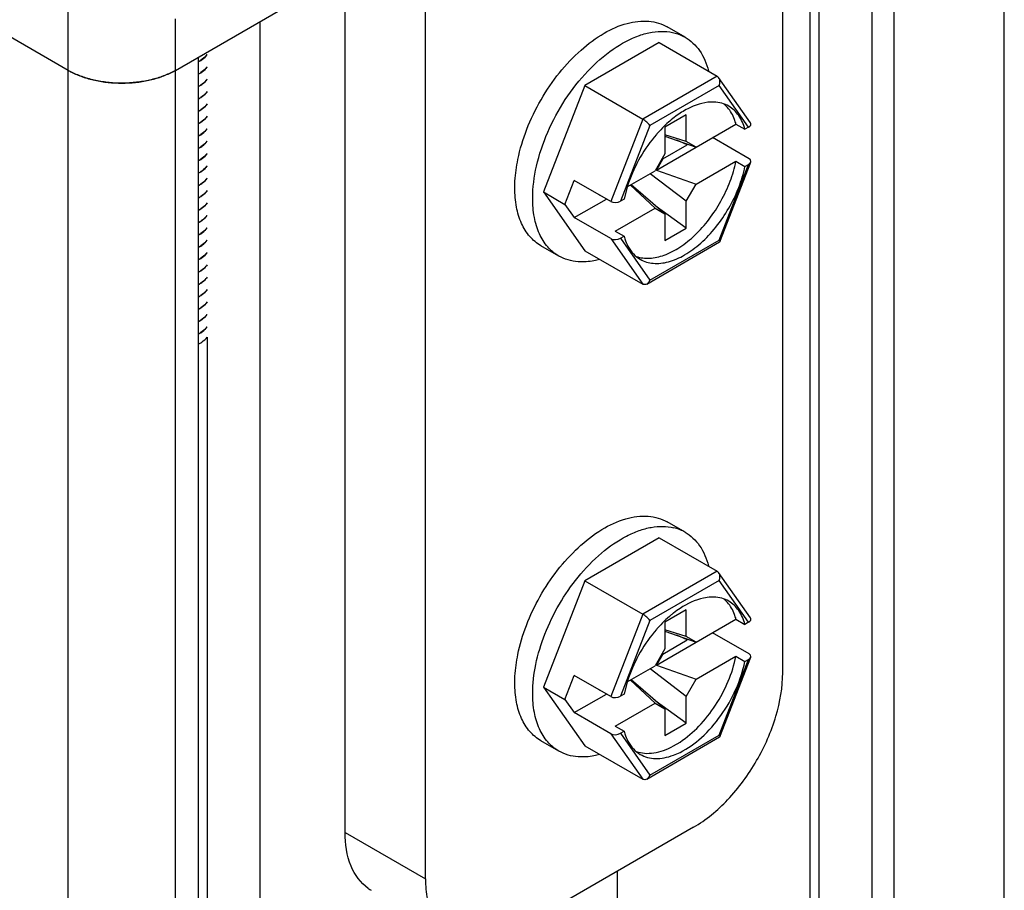
# Model space of a CAD drawing. Units: inches. Extents: x 0.5 to 43.5, y 0.5 to 33.5.
# Drawn here: x 2.5 to 3.1, y 29.1 to 29.6 of the extents above; entities that cross this region are included whole.
import ezdxf

# ---------------------------------------------------------------- set-up
doc = ezdxf.new("R2010")
doc.units = ezdxf.units.IN
doc.header["$LTSCALE"] = 2.42
doc.header["$MEASUREMENT"] = 0
doc.linetypes.add('PHANTOM', pattern=[0.8, 0.45, -0.05, 0.1, -0.05, 0.1, -0.05])
doc.layers.get('0').update_dxf_attribs({"linetype": 'CONTINUOUS'})
doc.layers.add('AXIS_COSMETIC_THREADS', color=7, linetype='CONTINUOUS')

msp = doc.modelspace()

# ---------------------------------------------------------------- linework, layer by layer
at = {"color": 7, "linetype": 'CONTINUOUS'}
for p, q in [((2.96588, 29.22359), (2.96588, 30.16369)), ((2.74317, 29.09501), (2.74317, 30.10699)), ((2.52046, 7.63965), (2.52046, 30.1021)), ((2.69306, 29.12394), (2.69306, 30.10256)), ((3.0354, 8.42785), (3.0354, 29.90123)), ((3.02156, 8.40857), (3.02156, 29.88194)), ((3.02136, 29.84968), (3.02136, 8.4406)), ((2.98279, 29.82741), (2.98279, 8.41833)), ((2.58728, 29.59906), (2.69306, 29.66014)), ((2.98844, 29.65297), (2.98844, 8.63999)), ((2.52046, 29.59906), (2.46757, 29.6296)), ((2.58728, 8.15783), (2.58728, 29.63121)), ((2.63997, 29.62948), (2.63997, 8.2204)), ((2.90503, 29.61967), (2.8939, 29.6261)), ((2.88889, 29.61632), (2.84244, 29.58951)), ((2.88889, 29.61632), (2.92503, 29.59546)), ((2.6014, 29.60721), (2.6014, 8.19813)), ((2.52464, 29.59692), (2.52046, 29.59906)), ((2.92503, 29.59546), (2.87859, 29.56864)), ((2.92591, 29.59464), (2.92503, 29.59546)), ((2.84244, 29.58951), (2.81672, 29.52323)), ((2.84244, 29.58951), (2.87859, 29.56864)), ((2.92623, 29.58961), (2.88305, 29.56468)), ((2.94573, 29.56643), (2.92591, 29.59463)), ((2.94453, 29.56358), (2.92623, 29.58961)), ((2.93148, 29.5759), (2.92906, 29.57826)), ((2.90575, 29.57141), (2.89239, 29.5637)), ((2.90575, 29.5547), (2.90575, 29.57141)), ((2.87859, 29.56864), (2.85866, 29.51727)), ((2.88305, 29.56468), (2.86475, 29.51752)), ((2.88711, 29.53686), (2.93673, 29.56551)), ((2.93673, 29.56551), (2.9423, 29.5623)), ((2.89239, 29.5637), (2.89239, 29.54698)), ((2.90575, 29.5547), (2.89239, 29.55889)), ((2.89239, 29.55812), (2.91188, 29.55116)), ((2.94453, 29.56358), (2.9423, 29.5623)), ((2.89112, 29.5438), (2.90631, 29.55258)), ((2.90631, 29.55258), (2.8998, 29.55547)), ((2.91188, 29.55116), (2.90575, 29.5547)), ((2.90631, 29.55258), (2.90631, 29.55315)), ((2.94496, 29.54396), (2.92218, 29.55711)), ((2.89239, 29.54698), (2.88626, 29.53637)), ((2.89112, 29.5438), (2.88711, 29.53686)), ((2.89112, 29.5438), (2.89066, 29.54399)), ((2.91188, 29.52802), (2.93673, 29.54237)), ((2.92623, 29.49328), (2.94453, 29.54044)), ((2.92665, 29.49223), (2.94591, 29.54186)), ((2.93673, 29.54237), (2.9423, 29.53915)), ((2.9423, 29.53915), (2.94453, 29.54044)), ((2.86893, 29.52636), (2.88626, 29.53637)), ((2.90575, 29.51741), (2.88326, 29.53464)), ((2.88711, 29.53686), (2.91188, 29.52802)), ((2.83009, 29.51551), (2.83587, 29.53043)), ((2.85866, 29.51727), (2.83587, 29.53043)), ((2.87094, 29.52753), (2.88626, 29.51323)), ((2.89239, 29.50969), (2.87135, 29.52776)), ((2.90575, 29.51741), (2.91188, 29.52802)), ((2.81672, 29.52323), (2.84244, 29.48664)), ((2.81672, 29.52323), (2.83009, 29.51551)), ((2.85174, 29.52126), (2.85174, 29.52107)), ((2.85174, 29.52107), (2.85191, 29.52117)), ((2.86892, 29.52636), (2.86697, 29.51881)), ((2.83009, 29.51551), (2.83587, 29.50728)), ((2.83587, 29.50728), (2.85592, 29.51885)), ((2.86697, 29.51881), (2.86475, 29.51752)), ((2.90575, 29.50069), (2.90575, 29.51741)), ((2.86141, 29.49888), (2.88626, 29.51323)), ((2.88626, 29.51323), (2.89239, 29.50969)), ((2.90575, 29.50069), (2.88707, 29.51426)), ((2.89239, 29.50969), (2.89239, 29.49298)), ((2.85866, 29.49413), (2.83587, 29.50728)), ((2.86141, 29.49888), (2.86697, 29.49566)), ((2.89239, 29.49298), (2.90575, 29.50069)), ((2.85866, 29.49413), (2.87859, 29.46577)), ((2.86475, 29.49438), (2.86697, 29.49566)), ((2.86475, 29.49438), (2.88305, 29.46835)), ((2.88108, 29.46586), (2.92654, 29.49211)), ((2.88305, 29.46835), (2.92623, 29.49328)), ((2.92665, 29.49222), (2.92655, 29.49211)), ((2.82629, 29.48329), (2.81516, 29.48972)), ((2.84244, 29.48664), (2.87859, 29.46577)), ((2.60705, 29.43277), (2.60705, 8.41979)), ((2.90503, 29.31107), (2.8939, 29.3175)), ((2.88889, 29.30773), (2.84244, 29.28091)), ((2.88889, 29.30773), (2.92503, 29.28686)), ((2.92503, 29.28686), (2.87859, 29.26004)), ((2.92591, 29.28604), (2.92503, 29.28686)), ((2.94573, 29.25783), (2.92591, 29.28603)), ((2.84244, 29.28091), (2.81672, 29.21463)), ((2.84244, 29.28091), (2.87859, 29.26004)), ((2.92623, 29.28101), (2.88305, 29.25608)), ((2.94453, 29.25498), (2.92623, 29.28101)), ((2.93148, 29.2673), (2.92906, 29.26966)), ((2.87859, 29.26004), (2.85866, 29.20867)), ((2.90575, 29.26281), (2.89239, 29.2551)), ((2.90575, 29.2461), (2.90575, 29.26281)), ((2.88305, 29.25608), (2.86475, 29.20893)), ((2.88711, 29.22826), (2.93673, 29.25691)), ((2.89239, 29.2551), (2.89239, 29.23838)), ((2.93673, 29.25691), (2.9423, 29.2537)), ((2.94453, 29.25498), (2.9423, 29.2537)), ((2.90575, 29.2461), (2.89239, 29.25029)), ((2.89239, 29.24952), (2.91188, 29.24256)), ((2.90631, 29.24398), (2.8998, 29.24687)), ((2.91188, 29.24256), (2.90575, 29.2461)), ((2.94496, 29.23536), (2.92218, 29.24851)), ((2.89112, 29.23521), (2.90631, 29.24398)), ((2.90631, 29.24398), (2.90631, 29.24455)), ((2.89239, 29.23838), (2.88626, 29.22778)), ((2.89112, 29.23521), (2.88711, 29.22826)), ((2.89112, 29.23521), (2.89066, 29.23539)), ((2.91188, 29.21942), (2.93673, 29.23377)), ((2.92665, 29.18363), (2.94591, 29.23326)), ((2.93673, 29.23377), (2.9423, 29.23055)), ((2.86893, 29.21777), (2.88626, 29.22778)), ((2.88711, 29.22826), (2.91188, 29.21942)), ((2.92623, 29.18468), (2.94453, 29.23184)), ((2.9423, 29.23055), (2.94453, 29.23184)), ((2.83009, 29.20691), (2.83587, 29.22183)), ((2.85866, 29.20867), (2.83587, 29.22183)), ((2.90575, 29.20881), (2.88326, 29.22604)), ((2.81672, 29.21463), (2.84244, 29.17804)), ((2.81672, 29.21463), (2.83009, 29.20691)), ((2.86892, 29.21776), (2.86697, 29.21021)), ((2.87094, 29.21893), (2.88626, 29.20463)), ((2.89239, 29.20109), (2.87135, 29.21916)), ((2.90575, 29.20881), (2.91188, 29.21942)), ((2.83587, 29.19868), (2.85592, 29.21025)), ((2.85174, 29.21266), (2.85174, 29.21247)), ((2.85174, 29.21247), (2.85191, 29.21257)), ((2.86697, 29.21021), (2.86475, 29.20893)), ((2.90575, 29.19209), (2.90575, 29.20881)), ((2.83009, 29.20691), (2.83587, 29.19868)), ((2.86141, 29.19028), (2.88626, 29.20463)), ((2.88626, 29.20463), (2.89239, 29.20109)), ((2.90575, 29.19209), (2.88707, 29.20566)), ((2.85866, 29.18553), (2.83587, 29.19868)), ((2.89239, 29.20109), (2.89239, 29.18438)), ((2.86141, 29.19028), (2.86697, 29.18706)), ((2.89239, 29.18438), (2.90575, 29.19209)), ((2.85866, 29.18553), (2.87859, 29.15717)), ((2.86475, 29.18578), (2.86697, 29.18706)), ((2.86475, 29.18578), (2.88305, 29.15975)), ((2.88108, 29.15726), (2.92654, 29.18351)), ((2.88305, 29.15975), (2.92623, 29.18468)), ((2.92665, 29.18362), (2.92655, 29.18352)), ((2.82629, 29.17469), (2.81516, 29.18112)), ((2.84244, 29.17804), (2.87859, 29.15717)), ((2.8978, 29.17788), (2.90186, 29.18032)), ((2.89778, 29.17212), (2.90185, 29.17388)), ((2.69306, 29.12394), (2.74317, 29.09501)), ((2.91021, 29.12716), (2.79885, 29.06287)), ((2.86288, 8.94922), (2.86288, 29.09983))]:
    msp.add_line(p, q, dxfattribs=at)
for centre, radius, start, end in [((2.59029, 29.62481), 0.0234, 298.53087, 303.17052), ((2.5903, 29.62493), 0.02338, 298.55449, 303.17063), ((2.54355, 29.63907), 0.04619, 240.01103, 242.88167), ((2.56387, 29.63965), 0.04686, 297.13913, 299.96898), ((2.59029, 29.61723), 0.0234, 298.53087, 303.17052), ((2.5903, 29.61709), 0.02338, 298.55405, 303.17065), ((2.5903, 29.6095), 0.02338, 298.55405, 303.17065), ((2.5903, 29.60937), 0.02338, 298.55817, 303.17066), ((2.5903, 29.60178), 0.02338, 298.55817, 303.17066), ((2.5903, 29.60166), 0.02338, 298.55612, 303.17064), ((2.92206, 29.5551), 0.02419, 87.76312, 92.26785), ((2.5903, 29.59407), 0.02338, 298.55612, 303.17064), ((2.59029, 29.59395), 0.02338, 298.54857, 303.17059), ((2.59029, 29.58636), 0.02338, 298.54857, 303.17059), ((2.59029, 29.58623), 0.02338, 298.55226, 303.17061), ((2.94843, 29.50631), 0.08088, 134.28137, 138.56619), ((2.59029, 29.57864), 0.02338, 298.55226, 303.17061), ((2.5903, 29.57851), 0.02338, 298.55838, 303.17066), ((2.95201, 29.50306), 0.08572, 138.51834, 139.13174), ((2.5903, 29.57092), 0.02338, 298.55838, 303.17066), ((2.5903, 29.5708), 0.02338, 298.55715, 303.17066), ((2.59028, 29.56311), 0.02341, 298.49495, 303.17013), ((2.5903, 29.56321), 0.02338, 298.55715, 303.17066), ((2.59028, 29.55552), 0.02341, 298.49495, 303.17013), ((2.59029, 29.55537), 0.02338, 298.55223, 303.17057), ((2.59029, 29.54778), 0.02338, 298.55223, 303.17057), ((2.5903, 29.54765), 0.02338, 298.55474, 303.17066), ((2.94963, 29.50131), 0.08451, 160.85766, 162.75542), ((2.5903, 29.54007), 0.02338, 298.55474, 303.17066), ((2.5903, 29.53994), 0.02338, 298.55805, 303.17066), ((2.5903, 29.53235), 0.02338, 298.55805, 303.17066), ((2.5903, 29.53222), 0.02338, 298.55458, 303.17063), ((2.5903, 29.52464), 0.02338, 298.55458, 303.17063), ((2.59029, 29.52451), 0.02338, 298.55237, 303.17057), ((2.59591, 29.51773), 0.01445, 318.04135, 320.67639), ((2.59029, 29.51692), 0.02338, 298.55237, 303.17057), ((2.59029, 29.51679), 0.02338, 298.55236, 303.17062), ((2.59029, 29.50921), 0.02338, 298.55236, 303.17062), ((2.5903, 29.50908), 0.02338, 298.55839, 303.17066), ((2.5903, 29.50149), 0.02338, 298.55839, 303.17066), ((2.5903, 29.50136), 0.02338, 298.55618, 303.17064), ((2.5903, 29.49378), 0.02338, 298.55618, 303.17064), ((2.5903, 29.49365), 0.02338, 298.55363, 303.1706), ((2.5903, 29.48606), 0.02338, 298.55363, 303.1706), ((2.59029, 29.48593), 0.02338, 298.55224, 303.17057), ((2.59029, 29.47835), 0.02338, 298.55224, 303.17057), ((2.5903, 29.47822), 0.02338, 298.55551, 303.17066), ((2.5903, 29.47063), 0.02338, 298.55551, 303.17066), ((2.5903, 29.4705), 0.02338, 298.55718, 303.17066), ((2.5903, 29.46291), 0.02338, 298.55718, 303.17066), ((2.5903, 29.46279), 0.02338, 298.55427, 303.17063), ((2.59016, 29.45544), 0.02366, 298.57336, 302.38095), ((2.59017, 29.45528), 0.02362, 298.56395, 302.49685), ((2.59101, 29.45407), 0.02204, 302.41568, 303.22308), ((2.59103, 29.45391), 0.022, 302.53444, 303.22354), ((2.59094, 29.44855), 0.02283, 297.391, 299.98304), ((2.89141, 29.28709), 0.0276, 67.64448, 76.42318), ((2.89182, 29.28817), 0.02645, 60.0131, 67.58229), ((2.92206, 29.2465), 0.02419, 87.76312, 92.26785), ((2.93554, 29.21268), 0.06111, 123.45731, 128.16505), ((2.95201, 29.19446), 0.08572, 138.51834, 139.13174), ((2.94843, 29.19771), 0.08088, 134.28137, 138.56619), ((2.94963, 29.19271), 0.08451, 160.85766, 162.75542), ((2.72255, 29.11073), 0.02636, 235.10687, 239.99697)]:
    msp.add_arc(centre, radius, start, end, dxfattribs=at)
for centre, start_param, end_param in [((2.9417, 29.56522), -0.925909, 0.295034), ((2.9417, 29.54207), -0.925909, 0.644887), ((2.86192, 29.51916), -2.496705, -0.925909), ((2.86192, 29.49601), -2.496705, -0.925909), ((2.9417, 29.25662), -0.925909, 0.295034), ((2.9417, 29.23347), -0.925909, 0.644887), ((2.86192, 29.21056), -2.496705, -0.925909), ((2.86192, 29.18741), -2.496705, -0.925909)]:
    msp.add_ellipse(centre, major_axis=(0.00431, 0.00053), ratio=0.565734, start_param=start_param, end_param=end_param, dxfattribs=at)
for points, knots in [([(2.80076, 29.54357), (2.80207, 29.54995), (2.80596, 29.56276), (2.81475, 29.58095), (2.82612, 29.59764), (2.83935, 29.61175), (2.8536, 29.62238), (2.86802, 29.62885), (2.87998, 29.63032), (2.88843, 29.62872), (2.89218, 29.6271), (2.8939, 29.6261)], [0, 0, 0, 0, 0.140456, 0.287448, 0.434421, 0.574822, 0.703066, 0.815662, 0.912693, 0.957053, 1, 1, 1, 1]), ([(2.80999, 29.51934), (2.80999, 29.52607), (2.81187, 29.54022), (2.8189, 29.561), (2.82973, 29.58102), (2.84349, 29.59863), (2.85905, 29.61242), (2.87314, 29.62012), (2.88417, 29.62305), (2.89175, 29.62361), (2.89881, 29.62257), (2.90309, 29.62079), (2.90504, 29.61967)], [0, 0, 0, 0, 0.128682, 0.270276, 0.417433, 0.56178, 0.69545, 0.812714, 0.864678, 0.912511, 0.95714, 1, 1, 1, 1]), ([(2.90504, 29.61967), (2.90678, 29.61866), (2.9101, 29.61619), (2.91577, 29.60955), (2.91839, 29.60323), (2.91954, 29.59881)], [0, 0, 0, 0, 0.232601, 0.473057, 1, 1, 1, 1]), ([(2.60716, 29.60896), (2.60689, 29.60863), (2.60568, 29.60726), (2.60425, 29.60612), (2.60309, 29.60536)], [0, 0, 0, 0, 0.236506, 1, 1, 1, 1]), ([(2.60309, 29.60523), (2.60349, 29.60549), (2.60498, 29.60654), (2.60632, 29.60779), (2.60716, 29.60884)], [0, 0, 0, 0, 0.264121, 1, 1, 1, 1]), ([(2.60716, 29.60125), (2.60689, 29.60091), (2.60569, 29.59955), (2.60425, 29.59841), (2.60309, 29.59764)], [0, 0, 0, 0, 0.236499, 1, 1, 1, 1]), ([(2.60309, 29.59752), (2.60349, 29.59778), (2.60498, 29.59883), (2.60633, 29.60008), (2.60716, 29.60112)], [0, 0, 0, 0, 0.264127, 1, 1, 1, 1]), ([(2.5225, 29.59795), (2.52472, 29.59681), (2.5295, 29.59481), (2.53717, 29.59267), (2.54538, 29.59136), (2.55387, 29.59092), (2.56235, 29.59136), (2.57057, 29.59267), (2.57824, 29.59481), (2.58302, 29.59681), (2.58524, 29.59795)], [0, 0, 0, 0, 0.115664, 0.23913, 0.368132, 0.5, 0.631869, 0.760871, 0.884336, 1, 1, 1, 1]), ([(2.58728, 29.59906), (2.58517, 29.59784), (2.58058, 29.59567), (2.57314, 29.59328), (2.56507, 29.5917), (2.55664, 29.59097), (2.54813, 29.59112), (2.5398, 29.59215), (2.53192, 29.59403), (2.52696, 29.59586), (2.52464, 29.59692)], [0, 0, 0, 0, 0.112848, 0.234118, 0.361725, 0.493102, 0.625422, 0.755796, 0.881463, 1, 1, 1, 1]), ([(2.60716, 29.59354), (2.60689, 29.5932), (2.60569, 29.59184), (2.60425, 29.59069), (2.60309, 29.58993)], [0, 0, 0, 0, 0.236493, 1, 1, 1, 1]), ([(2.60309, 29.5898), (2.60349, 29.59006), (2.60498, 29.59111), (2.60632, 29.59236), (2.60716, 29.5934)], [0, 0, 0, 0, 0.264121, 1, 1, 1, 1]), ([(2.92623, 29.58961), (2.92639, 29.59003), (2.92685, 29.59166), (2.92664, 29.5936), (2.92591, 29.59464)], [0, 0, 0, 0, 0.258142, 1, 1, 1, 1]), ([(2.60716, 29.58582), (2.60689, 29.58548), (2.60569, 29.58412), (2.60425, 29.58297), (2.60309, 29.58221)], [0, 0, 0, 0, 0.236502, 1, 1, 1, 1]), ([(2.60309, 29.58209), (2.60349, 29.58235), (2.60497, 29.58339), (2.60632, 29.58465), (2.60716, 29.58569)], [0, 0, 0, 0, 0.264109, 1, 1, 1, 1]), ([(2.60716, 29.5781), (2.60689, 29.57776), (2.60568, 29.5764), (2.60425, 29.57526), (2.60309, 29.5745)], [0, 0, 0, 0, 0.236509, 1, 1, 1, 1]), ([(2.60309, 29.57437), (2.60349, 29.57463), (2.60497, 29.57568), (2.60632, 29.57693), (2.60716, 29.57797)], [0, 0, 0, 0, 0.264116, 1, 1, 1, 1]), ([(2.9211, 29.57928), (2.9161, 29.57908), (2.90826, 29.57644), (2.8989, 29.57045), (2.89424, 29.56644), (2.89196, 29.56422)], [0, 0, 0, 0, 0.449938, 0.713846, 1, 1, 1, 1]), ([(2.9322, 29.57671), (2.93084, 29.5775), (2.92784, 29.57875), (2.92464, 29.57921), (2.92301, 29.57928)], [0, 0, 0, 0, 0.489878, 1, 1, 1, 1]), ([(2.9423, 29.5623), (2.94149, 29.56535), (2.93965, 29.56972), (2.93571, 29.5743), (2.93341, 29.57602), (2.9322, 29.57671)], [0, 0, 0, 0, 0.526549, 0.767129, 1, 1, 1, 1]), ([(2.60716, 29.57039), (2.60689, 29.57005), (2.60569, 29.56869), (2.60425, 29.56754), (2.60309, 29.56678)], [0, 0, 0, 0, 0.236504, 1, 1, 1, 1]), ([(2.60309, 29.56666), (2.60349, 29.56692), (2.60498, 29.56797), (2.60633, 29.56922), (2.60716, 29.57026)], [0, 0, 0, 0, 0.264127, 1, 1, 1, 1]), ([(2.93673, 29.56551), (2.93647, 29.56652), (2.9353, 29.57024), (2.93335, 29.57375), (2.93148, 29.5759)], [0, 0, 0, 0, 0.26756, 1, 1, 1, 1]), ([(2.88305, 29.56468), (2.8825, 29.56542), (2.8811, 29.56686), (2.87952, 29.5681), (2.87859, 29.56864)], [0, 0, 0, 0, 0.459808, 1, 1, 1, 1]), ([(2.60716, 29.56268), (2.60689, 29.56234), (2.60569, 29.56098), (2.60425, 29.55983), (2.60309, 29.55907)], [0, 0, 0, 0, 0.236494, 1, 1, 1, 1]), ([(2.60309, 29.55894), (2.60349, 29.5592), (2.60498, 29.56025), (2.60632, 29.56151), (2.60716, 29.56255)], [0, 0, 0, 0, 0.264127, 1, 1, 1, 1]), ([(2.88718, 29.55914), (2.88337, 29.55474), (2.87662, 29.54516), (2.8717, 29.53452), (2.86979, 29.52902)], [0, 0, 0, 0, 0.5, 1, 1, 1, 1]), ([(2.60716, 29.55496), (2.60689, 29.55463), (2.60569, 29.55326), (2.60425, 29.55212), (2.60309, 29.55135)], [0, 0, 0, 0, 0.236497, 1, 1, 1, 1]), ([(2.60309, 29.55123), (2.60349, 29.55149), (2.60497, 29.55253), (2.60632, 29.55379), (2.60716, 29.55483)], [0, 0, 0, 0, 0.264112, 1, 1, 1, 1]), ([(2.60716, 29.54724), (2.60689, 29.54691), (2.60568, 29.54554), (2.60425, 29.5444), (2.60309, 29.54364)], [0, 0, 0, 0, 0.236507, 1, 1, 1, 1]), ([(2.60309, 29.54351), (2.60349, 29.54377), (2.60497, 29.54482), (2.60632, 29.54607), (2.60716, 29.54711)], [0, 0, 0, 0, 0.264112, 1, 1, 1, 1]), ([(2.60716, 29.53953), (2.60689, 29.53919), (2.60568, 29.53783), (2.60425, 29.53668), (2.60309, 29.53592)], [0, 0, 0, 0, 0.236506, 1, 1, 1, 1]), ([(2.79885, 29.52577), (2.79885, 29.5272), (2.79902, 29.53317), (2.79985, 29.53912), (2.80076, 29.54357)], [0, 0, 0, 0, 0.239348, 1, 1, 1, 1]), ([(2.87456, 29.48306), (2.87716, 29.48213), (2.88321, 29.4814), (2.8926, 29.48362), (2.90224, 29.48871), (2.91163, 29.49637), (2.92027, 29.50613), (2.92765, 29.51743), (2.93334, 29.52961), (2.93587, 29.53813), (2.93673, 29.54237)], [0, 0, 0, 0, 0.088217, 0.188424, 0.303691, 0.433034, 0.572804, 0.717799, 0.862127, 1, 1, 1, 1]), ([(2.60309, 29.5358), (2.60349, 29.53606), (2.60498, 29.5371), (2.60632, 29.53836), (2.60716, 29.5394)], [0, 0, 0, 0, 0.264125, 1, 1, 1, 1]), ([(2.87708, 29.48125), (2.87829, 29.48055), (2.88091, 29.47941), (2.88684, 29.47829), (2.89522, 29.47934), (2.90533, 29.48388), (2.91532, 29.49134), (2.92458, 29.50124), (2.93254, 29.51295), (2.93868, 29.52571), (2.94139, 29.53469), (2.9423, 29.53915)], [0, 0, 0, 0, 0.042943, 0.087302, 0.184351, 0.296988, 0.425284, 0.565725, 0.712705, 0.85965, 1, 1, 1, 1]), ([(2.60716, 29.53182), (2.60689, 29.53148), (2.60569, 29.53012), (2.60425, 29.52897), (2.60309, 29.52821)], [0, 0, 0, 0, 0.236496, 1, 1, 1, 1]), ([(2.60309, 29.52808), (2.60349, 29.52834), (2.60498, 29.52939), (2.60633, 29.53065), (2.60716, 29.53169)], [0, 0, 0, 0, 0.264127, 1, 1, 1, 1]), ([(2.60716, 29.5241), (2.60689, 29.52377), (2.60569, 29.5224), (2.60425, 29.52126), (2.60309, 29.5205)], [0, 0, 0, 0, 0.236493, 1, 1, 1, 1]), ([(2.60309, 29.52037), (2.60349, 29.52063), (2.60497, 29.52167), (2.60632, 29.52293), (2.60716, 29.52397)], [0, 0, 0, 0, 0.26412, 1, 1, 1, 1]), ([(2.81516, 29.48972), (2.81256, 29.49122), (2.8077, 29.49531), (2.80253, 29.50377), (2.79945, 29.51419), (2.79885, 29.52178), (2.79885, 29.52577)], [0, 0, 0, 0, 0.217771, 0.450954, 0.710193, 1, 1, 1, 1]), ([(2.60716, 29.51638), (2.60689, 29.51605), (2.60569, 29.51469), (2.60425, 29.51354), (2.60309, 29.51278)], [0, 0, 0, 0, 0.236503, 1, 1, 1, 1]), ([(2.60309, 29.51265), (2.60348, 29.51291), (2.60494, 29.51393), (2.60626, 29.51515), (2.60709, 29.51616)], [0, 0, 0, 0, 0.26395, 1, 1, 1, 1]), ([(2.82629, 29.48329), (2.8237, 29.48479), (2.81883, 29.48888), (2.81366, 29.49734), (2.81059, 29.50776), (2.80999, 29.51535), (2.80999, 29.51934)], [0, 0, 0, 0, 0.217771, 0.450954, 0.710193, 1, 1, 1, 1]), ([(2.60309, 29.50494), (2.60349, 29.5052), (2.60498, 29.50624), (2.60632, 29.5075), (2.60716, 29.50854)], [0, 0, 0, 0, 0.264121, 1, 1, 1, 1]), ([(2.60665, 29.50807), (2.60641, 29.5078), (2.60532, 29.50668), (2.60408, 29.50572), (2.60309, 29.50507)], [0, 0, 0, 0, 0.238544, 1, 1, 1, 1]), ([(2.60716, 29.50095), (2.60689, 29.50062), (2.60569, 29.49926), (2.60425, 29.49811), (2.60309, 29.49735)], [0, 0, 0, 0, 0.236499, 1, 1, 1, 1]), ([(2.60309, 29.49722), (2.60349, 29.49748), (2.60498, 29.49853), (2.60633, 29.49979), (2.60716, 29.50083)], [0, 0, 0, 0, 0.264127, 1, 1, 1, 1]), ([(2.60716, 29.49324), (2.60689, 29.49291), (2.60569, 29.49154), (2.60425, 29.4904), (2.60309, 29.48964)], [0, 0, 0, 0, 0.236494, 1, 1, 1, 1]), ([(2.60309, 29.48951), (2.60349, 29.48977), (2.60498, 29.49081), (2.60632, 29.49207), (2.60716, 29.49311)], [0, 0, 0, 0, 0.264126, 1, 1, 1, 1]), ([(2.86697, 29.49566), (2.86712, 29.49511), (2.86775, 29.49298), (2.86859, 29.49092), (2.86936, 29.48948)], [0, 0, 0, 0, 0.259654, 1, 1, 1, 1]), ([(2.92623, 29.49328), (2.92637, 29.49308), (2.92657, 29.49277), (2.9267, 29.49235), (2.92665, 29.49222)], [0, 0, 0, 0, 0.632214, 1, 1, 1, 1]), ([(2.60716, 29.48553), (2.60689, 29.48519), (2.60569, 29.48383), (2.60425, 29.48268), (2.60309, 29.48192)], [0, 0, 0, 0, 0.236498, 1, 1, 1, 1]), ([(2.60309, 29.48179), (2.60349, 29.48205), (2.60496, 29.48309), (2.60629, 29.48433), (2.60713, 29.48536)], [0, 0, 0, 0, 0.264036, 1, 1, 1, 1]), ([(2.86936, 29.48948), (2.87028, 29.48775), (2.87247, 29.48459), (2.87548, 29.48217), (2.87708, 29.48125)], [0, 0, 0, 0, 0.513604, 1, 1, 1, 1]), ([(2.83836, 29.47969), (2.83622, 29.47984), (2.83202, 29.48058), (2.82809, 29.48225), (2.82629, 29.48329)], [0, 0, 0, 0, 0.508763, 1, 1, 1, 1]), ([(2.85167, 29.48117), (2.85053, 29.48086), (2.84618, 29.47982), (2.84164, 29.47945), (2.83836, 29.47969)], [0, 0, 0, 0, 0.264104, 1, 1, 1, 1]), ([(2.60713, 29.47777), (2.60686, 29.47744), (2.60566, 29.47609), (2.60424, 29.47496), (2.60309, 29.47421)], [0, 0, 0, 0, 0.236608, 1, 1, 1, 1]), ([(2.60309, 29.47408), (2.60349, 29.47434), (2.60497, 29.47538), (2.60632, 29.47664), (2.60716, 29.47768)], [0, 0, 0, 0, 0.264116, 1, 1, 1, 1]), ([(2.60716, 29.47009), (2.60689, 29.46976), (2.60569, 29.4684), (2.60425, 29.46725), (2.60309, 29.46649)], [0, 0, 0, 0, 0.236504, 1, 1, 1, 1]), ([(2.60309, 29.46636), (2.60349, 29.46662), (2.60498, 29.46767), (2.60632, 29.46893), (2.60716, 29.46997)], [0, 0, 0, 0, 0.264126, 1, 1, 1, 1]), ([(2.88106, 29.46585), (2.88068, 29.46563), (2.87984, 29.46534), (2.87895, 29.46556), (2.87859, 29.46577)], [0, 0, 0, 0, 0.506126, 1, 1, 1, 1]), ([(2.88305, 29.46835), (2.88295, 29.46808), (2.88249, 29.46711), (2.88174, 29.46624), (2.88106, 29.46585)], [0, 0, 0, 0, 0.264964, 1, 1, 1, 1]), ([(2.60716, 29.46238), (2.60689, 29.46205), (2.60569, 29.46068), (2.60425, 29.45954), (2.60309, 29.45878)], [0, 0, 0, 0, 0.236495, 1, 1, 1, 1]), ([(2.60309, 29.45865), (2.60349, 29.45891), (2.60498, 29.45996), (2.60633, 29.46121), (2.60716, 29.46225)], [0, 0, 0, 0, 0.264127, 1, 1, 1, 1]), ([(2.60716, 29.45467), (2.60689, 29.45433), (2.60569, 29.45297), (2.60425, 29.45182), (2.60309, 29.45106)], [0, 0, 0, 0, 0.236493, 1, 1, 1, 1]), ([(2.60309, 29.45093), (2.60349, 29.45119), (2.60497, 29.45223), (2.60631, 29.45349), (2.60715, 29.45452)], [0, 0, 0, 0, 0.264098, 1, 1, 1, 1]), ([(2.60715, 29.44694), (2.60688, 29.4466), (2.60568, 29.44525), (2.60425, 29.4441), (2.60309, 29.44335)], [0, 0, 0, 0, 0.23653, 1, 1, 1, 1]), ([(2.60309, 29.44322), (2.60349, 29.44348), (2.60497, 29.44452), (2.60632, 29.44578), (2.60716, 29.44682)], [0, 0, 0, 0, 0.264112, 1, 1, 1, 1]), ([(2.60716, 29.43923), (2.60689, 29.4389), (2.60568, 29.43754), (2.60425, 29.43639), (2.60309, 29.43563)], [0, 0, 0, 0, 0.236506, 1, 1, 1, 1]), ([(2.60309, 29.4355), (2.60349, 29.43576), (2.60498, 29.43681), (2.60632, 29.43807), (2.60716, 29.43911)], [0, 0, 0, 0, 0.264122, 1, 1, 1, 1]), ([(2.60235, 29.42878), (2.60283, 29.42905), (2.60459, 29.43016), (2.60619, 29.43156), (2.60714, 29.43275)], [0, 0, 0, 0, 0.268033, 1, 1, 1, 1]), ([(2.83834, 29.30148), (2.84289, 29.3057), (2.85214, 29.31293), (2.86704, 29.31999), (2.87946, 29.32176), (2.88824, 29.3202), (2.89212, 29.31853), (2.8939, 29.3175)], [0, 0, 0, 0, 0.302735, 0.568333, 0.796148, 0.899826, 1, 1, 1, 1]), ([(2.83836, 29.28315), (2.84277, 29.28856), (2.85201, 29.29819), (2.86532, 29.30752), (2.87609, 29.31228), (2.88372, 29.31435), (2.89101, 29.315), (2.89569, 29.31445), (2.89788, 29.31392)], [0, 0, 0, 0, 0.298342, 0.567414, 0.68857, 0.800377, 0.903606, 1, 1, 1, 1]), ([(2.90504, 29.31107), (2.90678, 29.31007), (2.9101, 29.30759), (2.91577, 29.30095), (2.91839, 29.29463), (2.91954, 29.29021)], [0, 0, 0, 0, 0.232601, 0.473057, 1, 1, 1, 1]), ([(2.80076, 29.23497), (2.80203, 29.24114), (2.80575, 29.25353), (2.81412, 29.27119), (2.82496, 29.28751), (2.83369, 29.29716), (2.83834, 29.30148)], [0, 0, 0, 0, 0.243663, 0.498653, 0.75434, 1, 1, 1, 1]), ([(2.80999, 29.21074), (2.80999, 29.21675), (2.81149, 29.22936), (2.81722, 29.24807), (2.82617, 29.26643), (2.83401, 29.27782), (2.83836, 29.28315)], [0, 0, 0, 0, 0.228035, 0.477791, 0.739087, 1, 1, 1, 1]), ([(2.92623, 29.28101), (2.92639, 29.28143), (2.92685, 29.28306), (2.92664, 29.285), (2.92591, 29.28604)], [0, 0, 0, 0, 0.258142, 1, 1, 1, 1]), ([(2.9211, 29.27068), (2.91956, 29.27062), (2.91271, 29.26971), (2.9063, 29.2666), (2.90185, 29.26366)], [0, 0, 0, 0, 0.224835, 1, 1, 1, 1]), ([(2.9322, 29.26812), (2.93084, 29.2689), (2.92784, 29.27015), (2.92464, 29.27061), (2.92301, 29.27068)], [0, 0, 0, 0, 0.489878, 1, 1, 1, 1]), ([(2.93673, 29.25691), (2.93647, 29.25792), (2.9353, 29.26164), (2.93335, 29.26515), (2.93148, 29.2673)], [0, 0, 0, 0, 0.26756, 1, 1, 1, 1]), ([(2.9423, 29.2537), (2.94149, 29.25675), (2.93965, 29.26112), (2.93571, 29.2657), (2.93341, 29.26742), (2.9322, 29.26812)], [0, 0, 0, 0, 0.526549, 0.767129, 1, 1, 1, 1]), ([(2.88305, 29.25608), (2.8825, 29.25682), (2.8811, 29.25826), (2.87952, 29.2595), (2.87859, 29.26004)], [0, 0, 0, 0, 0.459808, 1, 1, 1, 1]), ([(2.89778, 29.26073), (2.89728, 29.26034), (2.89527, 29.25871), (2.89335, 29.25698), (2.89196, 29.25562)], [0, 0, 0, 0, 0.244859, 1, 1, 1, 1]), ([(2.88718, 29.25054), (2.88337, 29.24614), (2.87662, 29.23656), (2.8717, 29.22592), (2.86979, 29.22042)], [0, 0, 0, 0, 0.5, 1, 1, 1, 1]), ([(2.79885, 29.21717), (2.79885, 29.2186), (2.79902, 29.22457), (2.79985, 29.23052), (2.80076, 29.23497)], [0, 0, 0, 0, 0.239348, 1, 1, 1, 1]), ([(2.90186, 29.18032), (2.90613, 29.18314), (2.91427, 29.19018), (2.92439, 29.20309), (2.93225, 29.21783), (2.93565, 29.22846), (2.93673, 29.23377)], [0, 0, 0, 0, 0.235052, 0.490467, 0.750898, 1, 1, 1, 1]), ([(2.90185, 29.17388), (2.9067, 29.17628), (2.91615, 29.18313), (2.92791, 29.19665), (2.93713, 29.21277), (2.94109, 29.22461), (2.9423, 29.23055)], [0, 0, 0, 0, 0.226693, 0.481428, 0.74608, 1, 1, 1, 1]), ([(2.91021, 29.12716), (2.91811, 29.13172), (2.93307, 29.14431), (2.95053, 29.16817), (2.96246, 29.19522), (2.96588, 29.21447), (2.96588, 29.22359)], [0, 0, 0, 0, 0.237224, 0.499998, 0.762774, 1, 1, 1, 1]), ([(2.81516, 29.18112), (2.81256, 29.18262), (2.8077, 29.18671), (2.80253, 29.19517), (2.79945, 29.20559), (2.79885, 29.21318), (2.79885, 29.21717)], [0, 0, 0, 0, 0.217771, 0.450954, 0.710193, 1, 1, 1, 1]), ([(2.82629, 29.17469), (2.8237, 29.17619), (2.81883, 29.18028), (2.81366, 29.18874), (2.81059, 29.19916), (2.80999, 29.20675), (2.80999, 29.21074)], [0, 0, 0, 0, 0.217771, 0.450954, 0.710193, 1, 1, 1, 1]), ([(2.86697, 29.18706), (2.86712, 29.18651), (2.86775, 29.18439), (2.86859, 29.18232), (2.86936, 29.18088)], [0, 0, 0, 0, 0.259654, 1, 1, 1, 1]), ([(2.92623, 29.18468), (2.92637, 29.18448), (2.92657, 29.18417), (2.9267, 29.18375), (2.92665, 29.18362)], [0, 0, 0, 0, 0.632214, 1, 1, 1, 1]), ([(2.86936, 29.18088), (2.87028, 29.17916), (2.87247, 29.17599), (2.87548, 29.17357), (2.87708, 29.17265)], [0, 0, 0, 0, 0.513604, 1, 1, 1, 1]), ([(2.87456, 29.17446), (2.87623, 29.17386), (2.87988, 29.17312), (2.88568, 29.17339), (2.89179, 29.17498), (2.89579, 29.1768), (2.8978, 29.17788)], [0, 0, 0, 0, 0.220345, 0.457006, 0.716023, 1, 1, 1, 1]), ([(2.83836, 29.17109), (2.83622, 29.17124), (2.83202, 29.17198), (2.82809, 29.17366), (2.82629, 29.17469)], [0, 0, 0, 0, 0.508763, 1, 1, 1, 1]), ([(2.85167, 29.17258), (2.85053, 29.17226), (2.84618, 29.17122), (2.84164, 29.17085), (2.83836, 29.17109)], [0, 0, 0, 0, 0.264104, 1, 1, 1, 1]), ([(2.87708, 29.17265), (2.87848, 29.17184), (2.88159, 29.17056), (2.88673, 29.16987), (2.89224, 29.17037), (2.89592, 29.17143), (2.89778, 29.17212)], [0, 0, 0, 0, 0.227745, 0.465493, 0.721243, 1, 1, 1, 1]), ([(2.88305, 29.15975), (2.88295, 29.15948), (2.88249, 29.15851), (2.88174, 29.15764), (2.88106, 29.15725)], [0, 0, 0, 0, 0.264964, 1, 1, 1, 1]), ([(2.88106, 29.15725), (2.88068, 29.15703), (2.87984, 29.15674), (2.87895, 29.15696), (2.87859, 29.15717)], [0, 0, 0, 0, 0.506126, 1, 1, 1, 1]), ([(2.70747, 29.08911), (2.70269, 29.09244), (2.69473, 29.10368), (2.69306, 29.11684), (2.69306, 29.12394)], [0, 0, 0, 0, 0.450988, 1, 1, 1, 1]), ([(2.74317, 29.09501), (2.74317, 29.09344), (2.74336, 29.08752), (2.74434, 29.0816), (2.74566, 29.07746)], [0, 0, 0, 0, 0.265744, 1, 1, 1, 1])]:
    msp.add_open_spline(points, degree=3, knots=knots, dxfattribs=at)
at = {"layer": 'AXIS_COSMETIC_THREADS', "color": 7, "linetype": 'PHANTOM'}
msp.add_line((3.10398, 7.48656), (3.10398, 30.23722), dxfattribs=at)

doc.saveas('drawing.dxf')
